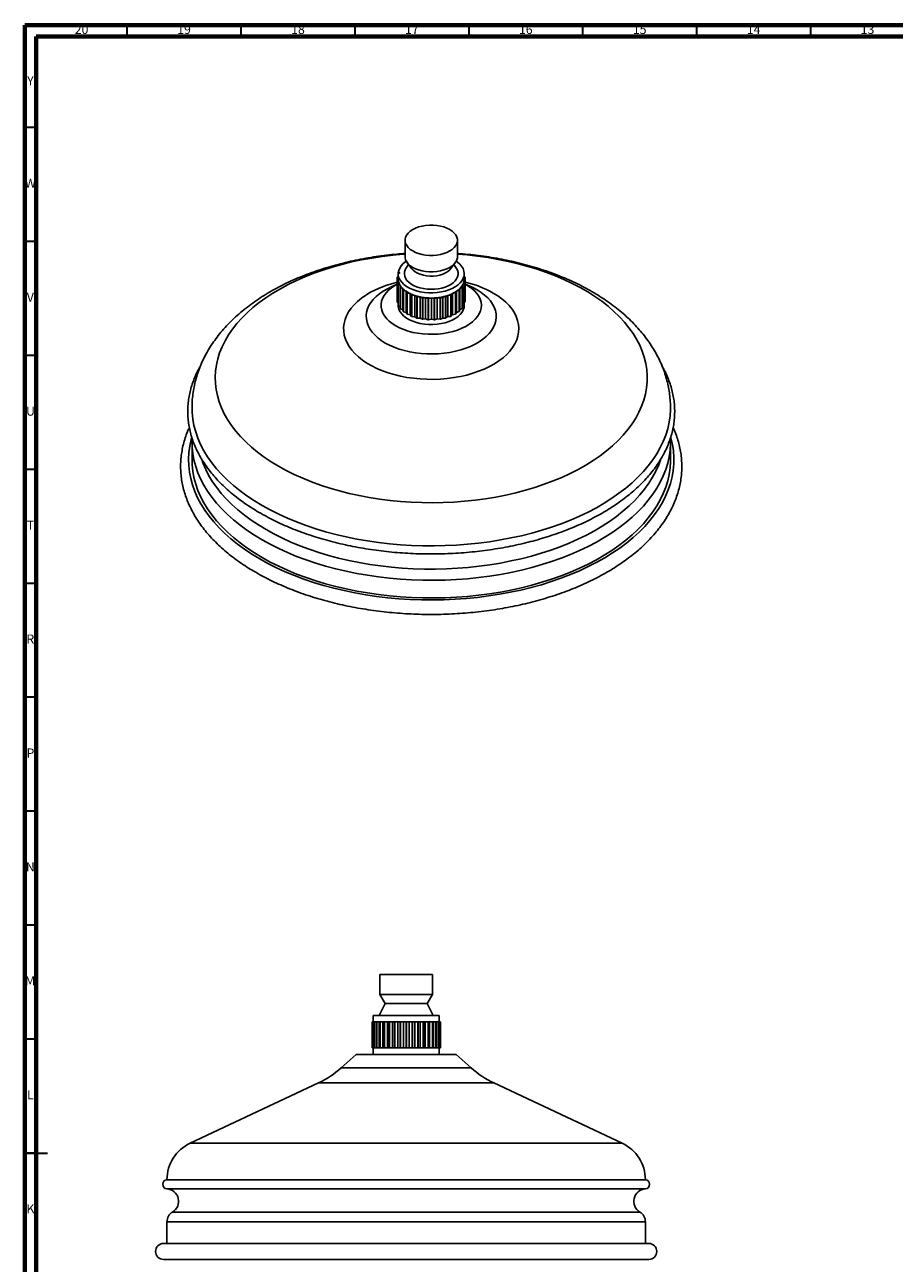
# Model space of a CAD drawing. Units: millimetres. Extents: x 5 to 995, y 5 to 995.
# Drawn here: x 5 to 387, y 452 to 995 of the extents above; entities that cross this region are included whole.
import ezdxf

# ---------------------------------------------------------------- set-up
doc = ezdxf.new("R2010")
doc.units = ezdxf.units.MM
doc.styles.add('SLDTEXTSTYLE0', font='TXT', dxfattribs={"width": 0.75})

msp = doc.modelspace()

# ---------------------------------------------------------------- linework, layer by layer
at = {"color": 5, "linetype": 'Continuous', "lineweight": 70}
for p, q in [((5, 5), (5, 995)), ((5, 995), (995, 995)), ((10, 10), (10, 990)), ((10, 990), (990, 990))]:
    msp.add_line(p, q, dxfattribs=at)
at = {"color": 5, "linetype": 'Continuous', "lineweight": 35}
for p, q in [((50, 990), (50, 995)), ((100, 990), (100, 995)), ((150, 990), (150, 995)), ((200, 990), (200, 995)), ((250, 990), (250, 995)), ((300, 990), (300, 995)), ((350, 990), (350, 995)), ((10, 950), (5, 950)), ((10, 900), (5, 900)), ((10, 850), (5, 850)), ((10, 800), (5, 800)), ((10, 750), (5, 750)), ((10, 700), (5, 700)), ((10, 650), (5, 650)), ((10, 600), (5, 600)), ((10, 550), (5, 550)), ((5, 500), (15, 500)), ((10, 500), (5, 500))]:
    msp.add_line(p, q, dxfattribs=at)
at = {"color": 7, "linetype": 'Continuous', "lineweight": 25}
for p, q in [((171.91, 900.56), (171.91, 893.37)), ((194.91, 893.37), (194.91, 900.56)), ((168.91, 885.86), (168.91, 883.58)), ((168.92, 885.82), (169.76, 886.4)), ((173.44, 889.98), (172.32, 888.18)), ((172.91, 890.67), (174.97, 888.01)), ((191.86, 888.01), (193.91, 890.67)), ((194.51, 888.18), (193.38, 889.98)), ((197.91, 883.58), (197.91, 885.86)), ((168.46, 881.33), (165.47, 879.94)), ((168.46, 874.94), (168.46, 884.25)), ((168.91, 883.53), (168.46, 884.25)), ((168.47, 884.33), (168.91, 884.78)), ((168.47, 882.82), (168.91, 883.53)), ((168.47, 873.51), (168.47, 882.82)), ((168.48, 873.43), (168.48, 882.74)), ((169.15, 882.08), (168.48, 882.74)), ((168.89, 884.75), (168.89, 885.73)), ((168.91, 885.65), (168.89, 885.73)), ((168.92, 881.33), (169.15, 882.08)), ((168.92, 872.03), (168.92, 881.33)), ((168.96, 871.94), (168.96, 881.25)), ((169.81, 880.67), (168.96, 881.25)), ((169.82, 879.92), (169.81, 880.67)), ((169.81, 871.37), (169.81, 880.67)), ((197.9, 881.33), (197.06, 880.75)), ((197.06, 880.75), (197.07, 879.99)), ((198.36, 882.82), (197.71, 882.16)), ((197.71, 882.16), (197.94, 881.42)), ((197.9, 872.03), (197.9, 881.33)), ((197.91, 884.84), (198.34, 884.41)), ((198.36, 884.33), (197.91, 883.62)), ((197.91, 883.62), (198.37, 882.91)), ((197.94, 872.11), (197.94, 881.42)), ((198.36, 882.92), (198.36, 884.33)), ((198.36, 873.51), (198.36, 882.82)), ((198.37, 873.6), (198.37, 882.91)), ((201.35, 879.94), (198.37, 881.33)), ((169.82, 870.61), (169.82, 879.92)), ((169.88, 870.53), (169.88, 879.84)), ((170.89, 879.35), (169.88, 879.84)), ((171.13, 878.61), (170.89, 879.35)), ((170.89, 870.05), (170.89, 879.35)), ((171.13, 869.3), (171.13, 878.61)), ((171.21, 869.23), (171.21, 878.54)), ((172.35, 878.16), (171.21, 878.54)), ((172.81, 877.45), (172.35, 878.16)), ((172.35, 868.86), (172.35, 878.16)), ((172.81, 868.14), (172.81, 877.45)), ((174.15, 877.14), (172.91, 877.39)), ((172.91, 868.08), (172.91, 877.39)), ((174.81, 876.48), (174.15, 877.14)), ((174.15, 867.83), (174.15, 877.14)), ((174.81, 867.17), (174.81, 876.48)), ((176.22, 876.31), (174.93, 876.43)), ((174.93, 867.13), (174.93, 876.43)), ((177.07, 875.73), (176.22, 876.31)), ((176.22, 867), (176.22, 876.31)), ((177.07, 866.42), (177.07, 875.73)), ((178.52, 875.7), (177.21, 875.69)), ((177.21, 866.38), (177.21, 875.69)), ((179.53, 875.21), (178.52, 875.7)), ((178.52, 866.39), (178.52, 875.7)), ((179.53, 865.9), (179.53, 875.21)), ((180.97, 875.33), (179.67, 875.19)), ((179.67, 865.88), (179.67, 875.19)), ((182.11, 874.95), (180.97, 875.33)), ((180.97, 866.02), (180.97, 875.33)), ((183.48, 875.21), (182.25, 874.94)), ((184.72, 874.95), (183.48, 875.21)), ((183.48, 865.9), (183.48, 875.21)), ((186, 875.34), (184.87, 874.96)), ((186, 866.03), (186, 875.34)), ((187.3, 875.21), (186, 875.34)), ((187.3, 865.9), (187.3, 875.21)), ((188.44, 875.72), (187.44, 875.23)), ((187.44, 865.93), (187.44, 875.23)), ((189.75, 875.73), (188.44, 875.72)), ((188.44, 866.42), (188.44, 875.72)), ((189.75, 866.42), (189.75, 875.73)), ((190.72, 876.35), (189.89, 875.76)), ((189.89, 866.46), (189.89, 875.76)), ((192.02, 876.48), (190.72, 876.35)), ((190.72, 867.04), (190.72, 876.35)), ((192.02, 867.17), (192.02, 876.48)), ((192.79, 877.19), (192.14, 876.53)), ((192.14, 867.22), (192.14, 876.53)), ((194.02, 877.45), (192.79, 877.19)), ((192.79, 867.88), (192.79, 877.19)), ((194.02, 868.14), (194.02, 877.45)), ((194.57, 878.23), (194.12, 877.51)), ((194.12, 868.2), (194.12, 877.51)), ((195.7, 878.61), (194.57, 878.23)), ((194.57, 868.92), (194.57, 878.23)), ((195.7, 869.3), (195.7, 878.61)), ((196.01, 879.43), (195.78, 878.68)), ((195.78, 869.37), (195.78, 878.68)), ((197.01, 879.92), (196.01, 879.43)), ((196.01, 870.12), (196.01, 879.43)), ((197.01, 870.61), (197.01, 879.92)), ((197.07, 870.68), (197.07, 879.99)), ((168.46, 874.94), (168.47, 874.92)), ((168.48, 873.43), (168.92, 872.99)), ((168.91, 873), (168.91, 871.98)), ((168.96, 871.94), (169.81, 871.37)), ((169.81, 871.37), (169.82, 870.61)), ((169.88, 870.53), (170.89, 870.05)), ((170.89, 870.05), (171.13, 869.3)), ((182.11, 865.64), (182.11, 874.95)), ((182.25, 865.63), (182.25, 874.94)), ((184.72, 865.64), (184.72, 874.95)), ((184.87, 865.65), (184.87, 874.96)), ((195.78, 869.37), (196.01, 870.12)), ((196.01, 870.12), (197.01, 870.61)), ((197.07, 871.45), (197.9, 872.03)), ((197.91, 871.98), (197.91, 872.05)), ((197.94, 873.09), (198.36, 873.51)), ((171.21, 869.23), (172.35, 868.86)), ((172.35, 868.86), (172.81, 868.14)), ((172.91, 868.08), (174.15, 867.83)), ((174.15, 867.83), (174.81, 867.17)), ((174.93, 867.13), (176.22, 867)), ((176.22, 867), (177.07, 866.42)), ((177.21, 866.38), (178.52, 866.39)), ((178.52, 866.39), (179.53, 865.9)), ((179.67, 865.88), (180.97, 866.02)), ((180.97, 866.02), (182.11, 865.64)), ((182.25, 865.63), (183.48, 865.9)), ((183.48, 865.9), (184.72, 865.64)), ((184.87, 865.65), (186, 866.03)), ((186, 866.03), (187.3, 865.9)), ((187.44, 865.93), (188.44, 866.42)), ((188.44, 866.42), (189.75, 866.42)), ((189.89, 866.46), (190.72, 867.04)), ((190.72, 867.04), (192.02, 867.17)), ((192.14, 867.22), (192.79, 867.88)), ((192.79, 867.88), (194.02, 868.14)), ((194.12, 868.2), (194.57, 868.92)), ((194.57, 868.92), (195.7, 869.3)), ((78.41, 811.96), (78.41, 804.21)), ((78.41, 811.96), (78.41, 811.88)), ((288.41, 804.21), (288.41, 811.96)), ((288.41, 811.64), (288.41, 811.96)), ((160.92, 578.33), (160.92, 569.53)), ((172.42, 578.33), (160.92, 578.33)), ((183.92, 578.33), (172.42, 578.33)), ((183.92, 569.53), (183.92, 578.33)), ((163.17, 565.63), (160.62, 560.33)), ((160.92, 569.53), (163.17, 565.63)), ((172.42, 569.53), (160.92, 569.53)), ((172.42, 565.63), (163.17, 565.63)), ((183.92, 569.53), (172.42, 569.53)), ((181.67, 565.63), (172.42, 565.63)), ((181.67, 565.63), (183.92, 569.53)), ((184.22, 560.33), (181.67, 565.63)), ((157.92, 560.33), (157.92, 557.53)), ((172.42, 560.33), (157.92, 560.33)), ((186.92, 560.33), (172.42, 560.33)), ((186.92, 557.53), (186.92, 560.33)), ((157.42, 546.13), (157.42, 557.53)), ((157.65, 557.53), (157.42, 557.53)), ((157.42, 546.13), (157.42, 557.53)), ((157.42, 557.53), (157.42, 557.53)), ((157.65, 546.13), (157.65, 557.53)), ((157.68, 557.53), (157.65, 557.53)), ((157.68, 546.13), (157.68, 557.53)), ((158.33, 557.53), (157.68, 557.53)), ((158.33, 546.13), (158.33, 557.53)), ((158.38, 557.53), (158.33, 557.53)), ((158.38, 546.13), (158.38, 557.53)), ((159.31, 557.53), (158.38, 557.53)), ((159.31, 546.13), (159.31, 557.53)), ((159.43, 557.53), (159.31, 557.53)), ((159.43, 546.13), (159.43, 557.53)), ((159.51, 557.53), (159.43, 557.53)), ((159.51, 546.13), (159.51, 557.53)), ((160.58, 557.53), (159.51, 557.53)), ((160.58, 546.13), (160.58, 557.53)), ((160.93, 557.53), (160.58, 557.53)), ((160.93, 546.13), (160.93, 557.53)), ((161.03, 557.53), (160.93, 557.53)), ((161.03, 546.13), (161.03, 557.53)), ((162.22, 557.53), (161.03, 557.53)), ((162.22, 546.13), (162.22, 557.53)), ((162.78, 557.53), (162.22, 557.53)), ((162.78, 546.13), (162.78, 557.53)), ((162.89, 557.53), (162.78, 557.53)), ((162.89, 546.13), (162.89, 557.53)), ((164.16, 557.53), (162.89, 557.53)), ((164.16, 546.13), (164.16, 557.53)), ((164.92, 557.53), (164.16, 557.53)), ((164.92, 546.13), (164.92, 557.53)), ((165.05, 557.53), (164.92, 557.53)), ((165.05, 546.13), (165.05, 557.53)), ((166.36, 557.53), (165.05, 557.53)), ((166.36, 546.13), (166.36, 557.53)), ((167.29, 557.53), (166.36, 557.53)), ((167.29, 546.13), (167.29, 557.53)), ((167.43, 557.53), (167.29, 557.53)), ((167.43, 546.13), (167.43, 557.53)), ((168.74, 557.53), (167.43, 557.53)), ((168.74, 546.13), (168.74, 557.53)), ((169.82, 557.53), (168.74, 557.53)), ((169.82, 546.13), (169.82, 557.53)), ((169.96, 557.53), (169.82, 557.53)), ((169.96, 546.13), (169.96, 557.53)), ((171.23, 557.53), (169.96, 557.53)), ((171.23, 546.13), (171.23, 557.53)), ((172.42, 557.53), (171.23, 557.53)), ((172.42, 546.13), (172.42, 557.53)), ((172.57, 557.53), (172.42, 557.53)), ((172.57, 546.13), (172.57, 557.53)), ((173.76, 557.53), (172.57, 557.53)), ((173.76, 546.13), (173.76, 557.53)), ((175.03, 557.53), (173.76, 557.53)), ((175.03, 546.13), (175.03, 557.53)), ((175.17, 557.53), (175.03, 557.53)), ((175.17, 546.13), (175.17, 557.53)), ((176.24, 557.53), (175.17, 557.53)), ((176.24, 546.13), (176.24, 557.53)), ((177.55, 557.53), (176.24, 557.53)), ((177.55, 546.13), (177.55, 557.53)), ((177.69, 557.53), (177.55, 557.53)), ((177.69, 546.13), (177.69, 557.53)), ((178.61, 557.53), (177.69, 557.53)), ((178.61, 546.13), (178.61, 557.53)), ((179.92, 557.53), (178.61, 557.53)), ((179.92, 546.13), (179.92, 557.53)), ((180.05, 557.53), (179.92, 557.53)), ((180.05, 546.13), (180.05, 557.53)), ((180.8, 557.53), (180.05, 557.53)), ((180.8, 546.13), (180.8, 557.53)), ((182.06, 557.53), (180.8, 557.53)), ((182.06, 546.13), (182.06, 557.53)), ((182.18, 557.53), (182.06, 557.53)), ((182.18, 546.13), (182.18, 557.53)), ((182.72, 557.53), (182.18, 557.53)), ((182.72, 546.13), (182.72, 557.53)), ((183.91, 557.53), (182.72, 557.53)), ((183.91, 546.13), (183.91, 557.53)), ((184.01, 557.53), (183.91, 557.53)), ((184.01, 546.13), (184.01, 557.53)), ((184.34, 557.53), (184.01, 557.53)), ((184.34, 546.13), (184.34, 557.53)), ((185.41, 557.53), (184.34, 557.53)), ((185.41, 546.13), (185.41, 557.53)), ((185.49, 557.53), (185.41, 557.53)), ((185.49, 546.13), (185.49, 557.53)), ((185.59, 557.53), (185.49, 557.53)), ((185.59, 546.13), (185.59, 557.53)), ((186.52, 557.53), (185.59, 557.53)), ((186.52, 546.13), (186.52, 557.53)), ((186.57, 557.53), (186.52, 557.53)), ((186.57, 546.13), (186.57, 557.53)), ((187.19, 557.53), (186.57, 557.53)), ((187.19, 546.13), (187.19, 557.53)), ((187.22, 557.53), (187.19, 557.53)), ((187.22, 546.13), (187.22, 557.53)), ((187.42, 557.53), (187.22, 557.53)), ((187.42, 546.13), (187.42, 557.53)), ((157.42, 546.13), (157.65, 546.13)), ((157.42, 546.13), (157.42, 546.13)), ((157.68, 546.13), (157.65, 546.13)), ((157.68, 546.13), (158.33, 546.13)), ((157.92, 546.13), (157.92, 543.33)), ((158.38, 546.13), (158.33, 546.13)), ((158.38, 546.13), (159.31, 546.13)), ((159.31, 546.13), (159.43, 546.13)), ((159.51, 546.13), (159.43, 546.13)), ((159.51, 546.13), (160.58, 546.13)), ((160.58, 546.13), (160.93, 546.13)), ((161.03, 546.13), (160.93, 546.13)), ((161.03, 546.13), (162.22, 546.13)), ((162.22, 546.13), (162.78, 546.13)), ((162.89, 546.13), (162.78, 546.13)), ((162.89, 546.13), (164.16, 546.13)), ((164.16, 546.13), (164.92, 546.13)), ((165.05, 546.13), (164.92, 546.13)), ((165.05, 546.13), (166.36, 546.13)), ((166.36, 546.13), (167.29, 546.13)), ((167.43, 546.13), (167.29, 546.13)), ((167.43, 546.13), (168.74, 546.13)), ((168.74, 546.13), (169.82, 546.13)), ((169.96, 546.13), (169.82, 546.13)), ((169.96, 546.13), (171.23, 546.13)), ((171.23, 546.13), (172.42, 546.13)), ((172.57, 546.13), (172.42, 546.13)), ((172.57, 546.13), (173.76, 546.13)), ((173.76, 546.13), (175.03, 546.13)), ((175.17, 546.13), (175.03, 546.13)), ((175.17, 546.13), (176.24, 546.13)), ((176.24, 546.13), (177.55, 546.13)), ((177.69, 546.13), (177.55, 546.13)), ((177.69, 546.13), (178.61, 546.13)), ((178.61, 546.13), (179.92, 546.13)), ((180.05, 546.13), (179.92, 546.13)), ((180.05, 546.13), (180.8, 546.13)), ((180.8, 546.13), (182.06, 546.13)), ((182.18, 546.13), (182.06, 546.13)), ((182.18, 546.13), (182.72, 546.13)), ((182.72, 546.13), (183.91, 546.13)), ((184.01, 546.13), (183.91, 546.13)), ((184.01, 546.13), (184.34, 546.13)), ((184.34, 546.13), (185.41, 546.13)), ((185.49, 546.13), (185.41, 546.13)), ((185.49, 546.13), (185.59, 546.13)), ((185.59, 546.13), (186.52, 546.13)), ((186.57, 546.13), (186.52, 546.13)), ((186.57, 546.13), (187.19, 546.13)), ((186.92, 543.33), (186.92, 546.13)), ((187.22, 546.13), (187.19, 546.13)), ((187.22, 546.13), (187.42, 546.13)), ((150.42, 543.33), (143.88, 537.38)), ((150.42, 543.33), (194.42, 543.33)), ((200.96, 537.38), (194.42, 543.33)), ((133.96, 530.77), (77.59, 504.33)), ((267.25, 504.33), (210.88, 530.77)), ((67.42, 488.33), (277.42, 488.33)), ((67.42, 469.83), (67.42, 460.33)), ((277.42, 460.33), (277.42, 469.83)), ((65.92, 460.33), (278.92, 460.33)), ((65.92, 453.33), (278.92, 453.33))]:
    msp.add_line(p, q, dxfattribs=at)
at = {"color": 8, "linetype": 'Continuous', "lineweight": 25}
for p, q in [((143.88, 537.38), (172.42, 537.38)), ((172.42, 537.38), (200.96, 537.38)), ((172.42, 530.77), (133.96, 530.77)), ((210.88, 530.77), (172.42, 530.77)), ((77.59, 504.33), (267.25, 504.33)), ((67.42, 484.34), (277.42, 484.34)), ((69.86, 474.12), (274.98, 474.12)), ((67.42, 469.83), (277.42, 469.83))]:
    msp.add_line(p, q, dxfattribs=at)
at = {"color": 7, "linetype": 'Continuous', "lineweight": 25, "flags": 128}
for points in [[(191.54, 905.25), (192.62, 904.54), (193.51, 903.74), (194.19, 902.88), (194.65, 901.97), (194.88, 901.03), (194.88, 900.09), (194.65, 899.15), (194.19, 898.24), (193.51, 897.38), (192.62, 896.58), (191.54, 895.87), (190.3, 895.25), (188.92, 894.73), (187.43, 894.34), (185.86, 894.07), (184.23, 893.94), (182.59, 893.94), (180.97, 894.07), (179.39, 894.34), (177.9, 894.73), (176.52, 895.25), (175.28, 895.87), (174.21, 896.58), (173.32, 897.38), (172.64, 898.24), (172.18, 899.15), (171.94, 900.09), (171.94, 901.03), (172.18, 901.97), (172.64, 902.88), (173.32, 903.74), (174.21, 904.54), (175.28, 905.25), (176.52, 905.87), (177.9, 906.39), (179.39, 906.78), (180.97, 907.05), (182.59, 907.18), (184.23, 907.18), (185.86, 907.05), (187.43, 906.78), (188.92, 906.39), (190.3, 905.87), (191.54, 905.25)], [(194.36, 891.35), (194.89, 890.98), (195.93, 890.09), (196.76, 889.13), (197.38, 888.11), (197.76, 887.07), (197.91, 886), (197.82, 884.92), (197.5, 883.87), (196.94, 882.85), (196.16, 881.87), (195.17, 880.96), (193.99, 880.14), (192.63, 879.4), (191.13, 878.77), (189.49, 878.26), (187.76, 877.88), (185.96, 877.62), (184.11, 877.5), (182.25, 877.52), (180.41, 877.67), (178.62, 877.96), (176.91, 878.38), (175.31, 878.92), (173.84, 879.58), (172.52, 880.33), (171.39, 881.18), (170.45, 882.11), (169.73, 883.1), (169.23, 884.13), (168.96, 885.19), (168.93, 886.26), (169.14, 887.33), (169.58, 888.37), (170.25, 889.37), (171.14, 890.32), (172.22, 891.19), (172.46, 891.35)], [(194.91, 893.37), (194.88, 892.9), (194.65, 891.96), (194.19, 891.05), (193.51, 890.19), (192.62, 889.4), (191.54, 888.68), (190.3, 888.06), (188.92, 887.55), (187.43, 887.15), (185.86, 886.89), (184.23, 886.75), (182.59, 886.75), (180.97, 886.89), (179.39, 887.15), (177.9, 887.55), (176.52, 888.06), (175.28, 888.68), (174.21, 889.4), (173.32, 890.19), (172.64, 891.05), (172.18, 891.96), (171.94, 892.9), (171.91, 893.37)], [(194.51, 888.18), (194.91, 887.39), (195.17, 886.46), (195.2, 885.51), (195, 884.56), (194.57, 883.64), (193.93, 882.77), (193.08, 881.95), (192.04, 881.22), (190.84, 880.57), (189.49, 880.02), (188.02, 879.59), (186.47, 879.28), (184.85, 879.1), (183.21, 879.05), (181.57, 879.13), (179.96, 879.35), (178.43, 879.69), (176.99, 880.15), (175.67, 880.72), (174.51, 881.39), (173.52, 882.15), (172.72, 882.98), (172.13, 883.87), (171.76, 884.8), (171.61, 885.74), (171.7, 886.69), (172.02, 887.63), (172.32, 888.18)], [(191.86, 888.01), (191.52, 887.61), (190.69, 886.9), (189.69, 886.26), (188.51, 885.73), (187.21, 885.32), (185.81, 885.03), (184.34, 884.88), (182.85, 884.86), (181.38, 884.98), (179.96, 885.24), (178.63, 885.62), (177.42, 886.12), (176.37, 886.73), (175.5, 887.43), (174.97, 888.01)], [(168.46, 881.3), (167.46, 880.73), (165.99, 879.73), (164.7, 878.66), (163.61, 877.51), (162.73, 876.31), (162.07, 875.06), (161.63, 873.77), (161.43, 872.47), (161.46, 871.16), (161.72, 869.86), (162.21, 868.59), (162.93, 867.35), (163.86, 866.16), (165, 865.03), (166.34, 863.97), (167.86, 863)], [(167.86, 863), (169.54, 862.12), (171.37, 861.35), (173.32, 860.69), (175.39, 860.16), (177.54, 859.74), (179.75, 859.46), (182, 859.31), (184.26, 859.29), (186.52, 859.41), (188.74, 859.66), (190.91, 860.04), (193, 860.55), (194.98, 861.18), (196.84, 861.92), (198.56, 862.77), (200.12, 863.72), (201.51, 864.76), (202.7, 865.87), (203.68, 867.05), (204.46, 868.27), (205, 869.54), (205.32, 870.84), (205.41, 872.14), (205.27, 873.45), (204.89, 874.74), (204.28, 876), (203.46, 877.22), (202.42, 878.38), (201.18, 879.47), (199.75, 880.49), (198.36, 881.3)], [(197.91, 871.98), (197.82, 871.04), (197.5, 869.99), (196.94, 868.96), (196.16, 867.99), (195.17, 867.08), (193.99, 866.25), (192.63, 865.52), (191.13, 864.89), (189.49, 864.38), (187.76, 864), (185.96, 863.74), (184.11, 863.62), (182.25, 863.64), (180.41, 863.79), (178.62, 864.08), (176.91, 864.5), (175.31, 865.04), (173.84, 865.69), (172.52, 866.45), (171.39, 867.3), (170.45, 868.23), (169.73, 869.22), (169.23, 870.25), (168.96, 871.31), (168.91, 871.98)], [(78.41, 827.06), (78.48, 824.94), (78.77, 822.1), (79.28, 819.28), (80.03, 816.47), (81.01, 813.68), (82.21, 810.93), (83.63, 808.2), (85.27, 805.53), (87.13, 802.89), (89.2, 800.31), (91.47, 797.79), (93.95, 795.34), (96.63, 792.95), (99.49, 790.64), (102.54, 788.41), (105.77, 786.27), (109.17, 784.21)], [(109.17, 784.21), (112.73, 782.25), (116.45, 780.38), (120.31, 778.62), (124.31, 776.97), (128.45, 775.43), (132.7, 773.99), (137.06, 772.68), (141.53, 771.49), (146.09, 770.41), (150.73, 769.47), (155.45, 768.65), (160.22, 767.95), (165.05, 767.39), (169.91, 766.96), (174.81, 766.66), (179.72, 766.49), (184.64, 766.46), (189.56, 766.56), (194.47, 766.79), (199.35, 767.16), (204.2, 767.66), (209, 768.28), (213.75, 769.04), (218.42, 769.92), (223.03, 770.93), (227.54, 772.07), (231.96, 773.32), (236.27, 774.7), (240.46, 776.18), (244.53, 777.78), (248.47, 779.49), (252.26, 781.3), (255.9, 783.22), (259.38, 785.23), (262.69, 787.33), (265.83, 789.52), (268.79, 791.79), (271.56, 794.14), (274.14, 796.56), (276.52, 799.05), (278.69, 801.6), (280.65, 804.2), (282.4, 806.86), (283.94, 809.56), (285.25, 812.3), (286.34, 815.07), (287.2, 817.87), (287.83, 820.69), (288.23, 823.52), (288.41, 826.36), (288.41, 827.05)], [(78.41, 804.21), (78.48, 802.08), (78.77, 799.24), (79.28, 796.41), (80.03, 793.6), (81.01, 790.82), (82.21, 788.06), (83.63, 785.34), (85.27, 782.66), (87.13, 780.03), (89.2, 777.45), (91.47, 774.93), (93.95, 772.48), (96.63, 770.09), (99.49, 767.78), (102.54, 765.55), (105.77, 763.4), (109.17, 761.35)], [(109.17, 761.35), (112.73, 759.38), (116.45, 757.52), (120.31, 755.76), (124.31, 754.11), (128.45, 752.56), (132.7, 751.13), (137.06, 749.82), (141.53, 748.62), (146.09, 747.55), (150.73, 746.6), (155.45, 745.78), (160.22, 745.09), (165.05, 744.53), (169.91, 744.1), (174.81, 743.8), (179.72, 743.63), (184.64, 743.6), (189.56, 743.7), (194.47, 743.93), (199.35, 744.3), (204.2, 744.79), (209, 745.42), (213.75, 746.18), (218.42, 747.06), (223.03, 748.07), (227.54, 749.21), (231.96, 750.46), (236.27, 751.83), (240.46, 753.32), (244.53, 754.92), (248.47, 756.63), (252.26, 758.44), (255.9, 760.35), (259.38, 762.36), (262.69, 764.46), (265.83, 766.65), (268.79, 768.92), (271.56, 771.27), (274.14, 773.7), (276.52, 776.18), (278.69, 778.73), (280.65, 781.34), (282.4, 784), (283.94, 786.7), (285.25, 789.44), (286.34, 792.21), (287.2, 795.01), (287.83, 797.82), (288.23, 800.66), (288.41, 803.5), (288.41, 804.21)]]:
    msp.add_lwpolyline(points, dxfattribs=at)
at = {"color": 8, "linetype": 'Continuous', "lineweight": 25, "flags": 128}
for points in [[(171.91, 894.48), (171.13, 894.42), (166.5, 894), (161.9, 893.45), (157.36, 892.77), (152.88, 891.97), (148.48, 891.03), (144.16, 889.97), (139.94, 888.79), (135.83, 887.49), (131.83, 886.07), (127.96, 884.54), (124.22, 882.91), (120.63, 881.16), (117.19, 879.32), (113.92, 877.38), (110.81, 875.35), (107.88, 873.24), (105.14, 871.04), (102.59, 868.77), (100.23, 866.43), (98.08, 864.02), (96.14, 861.55), (94.41, 859.04), (92.9, 856.47), (91.61, 853.87), (90.55, 851.23), (89.71, 848.57), (89.1, 845.88), (88.73, 843.18), (88.58, 840.47), (88.67, 837.77), (88.99, 835.06), (89.54, 832.38), (90.32, 829.7), (91.33, 827.06), (92.56, 824.45), (94.01, 821.87), (95.69, 819.34), (97.58, 816.86), (99.68, 814.44), (101.98, 812.08), (104.48, 809.79), (107.18, 807.57), (110.06, 805.44), (113.12, 803.39), (116.36, 801.42)], [(116.36, 801.42), (119.76, 799.56), (123.31, 797.79), (127.01, 796.13), (130.85, 794.57), (134.82, 793.12), (138.9, 791.79), (143.1, 790.58), (147.39, 789.49), (151.78, 788.53), (156.24, 787.69), (160.76, 786.97), (165.34, 786.39), (169.97, 785.94), (174.63, 785.63), (179.31, 785.44), (184, 785.39), (188.69, 785.48), (193.36, 785.69), (198.02, 786.04), (202.63, 786.53), (207.2, 787.14), (211.71, 787.88), (216.15, 788.76), (220.51, 789.75), (224.79, 790.88), (228.95, 792.12), (233.01, 793.48), (236.95, 794.95), (240.75, 796.53), (244.42, 798.22), (247.94, 800.02), (251.29, 801.91), (254.49, 803.89), (257.5, 805.96), (260.34, 808.12), (262.99, 810.36), (265.44, 812.67), (267.69, 815.04), (269.74, 817.48), (271.58, 819.97), (273.2, 822.51), (274.6, 825.1), (275.77, 827.72), (276.72, 830.37), (277.45, 833.05), (277.94, 835.74), (278.2, 838.44), (278.23, 841.15), (278.03, 843.86), (277.59, 846.55), (276.93, 849.23), (276.03, 851.89), (274.91, 854.52), (273.57, 857.12), (272, 859.67), (270.22, 862.18), (268.23, 864.63), (266.02, 867.02), (263.62, 869.34), (261.02, 871.6), (258.23, 873.77), (255.26, 875.87), (252.11, 877.88), (248.79, 879.79), (245.31, 881.61), (241.68, 883.33), (237.91, 884.94), (234.01, 886.44), (229.98, 887.83), (225.84, 889.1), (221.59, 890.25), (217.25, 891.28), (212.83, 892.18), (208.33, 892.96), (203.78, 893.6), (199.17, 894.12), (194.91, 894.48)], [(210.61, 877.42), (212.63, 876.16), (214.48, 874.81), (216.15, 873.38), (217.61, 871.88), (218.87, 870.32), (219.92, 868.71), (220.75, 867.05), (221.35, 865.37), (221.73, 863.66), (221.87, 861.94), (221.78, 860.22), (221.47, 858.51), (220.92, 856.81), (220.15, 855.15), (219.16, 853.53), (217.95, 851.95), (216.53, 850.44), (214.92, 848.99), (213.11, 847.62), (211.13, 846.33), (208.98, 845.14), (206.68, 844.04), (204.23, 843.06), (201.67, 842.18), (198.99, 841.42), (196.22, 840.79), (193.37, 840.28), (190.46, 839.9), (187.51, 839.65), (184.53, 839.53), (181.55, 839.55), (178.58, 839.7), (175.64, 839.98), (172.74, 840.39), (169.91, 840.94), (167.16, 841.6), (164.51, 842.39), (161.97, 843.29), (159.56, 844.31), (157.29, 845.43), (155.18, 846.65), (153.24, 847.95), (151.49, 849.34), (149.92, 850.81), (148.56, 852.34), (147.4, 853.93), (146.46, 855.56), (145.75, 857.23), (145.26, 858.93), (145, 860.65), (144.97, 862.37), (145.17, 864.09), (145.6, 865.79), (146.26, 867.47), (147.15, 869.12), (148.25, 870.72), (149.56, 872.26), (151.08, 873.74), (152.79, 875.15), (154.68, 876.48), (156.75, 877.73), (158.98, 878.87), (161.35, 879.91), (163.86, 880.84), (166.49, 881.66), (168.46, 882.18)], [(165.42, 879.91), (164.16, 879.29), (162.35, 878.24), (160.71, 877.11), (159.25, 875.89), (157.99, 874.61), (156.93, 873.26), (156.08, 871.87), (155.46, 870.43), (155.05, 868.97), (154.88, 867.5), (154.94, 866.02), (155.23, 864.55), (155.74, 863.1), (156.48, 861.69), (157.43, 860.31), (158.59, 859), (159.95, 857.75), (161.51, 856.57), (163.23, 855.48), (165.12, 854.48), (167.16, 853.59), (169.33, 852.8), (171.61, 852.13), (173.99, 851.58), (176.44, 851.15), (178.95, 850.86), (181.49, 850.69), (184.05, 850.66), (186.61, 850.76), (189.14, 850.99), (191.62, 851.35), (194.04, 851.84), (196.37, 852.45), (198.6, 853.18), (200.7, 854.02), (202.67, 854.97), (204.48, 856.01), (206.12, 857.15), (207.58, 858.36), (208.84, 859.65), (209.9, 860.99), (210.75, 862.39), (211.37, 863.82), (211.77, 865.28), (211.94, 866.76), (211.89, 868.24), (211.6, 869.7), (211.09, 871.15), (210.35, 872.57), (209.4, 873.94), (208.23, 875.26), (206.87, 876.51), (205.32, 877.69), (203.59, 878.78), (203.59, 878.78)], [(203.59, 878.78), (201.7, 879.77), (201.44, 879.9)], [(78.26, 813.96), (78.04, 813.12), (77.43, 810.28), (77.06, 807.43), (76.91, 804.57), (77, 801.7), (77.32, 798.85), (77.87, 796.01), (78.64, 793.18), (79.64, 790.38), (80.87, 787.61), (82.32, 784.87), (83.99, 782.17), (85.87, 779.53), (87.96, 776.94), (90.27, 774.4), (92.77, 771.93), (95.47, 769.53), (98.36, 767.21), (101.43, 764.96), (104.68, 762.8), (108.11, 760.73)], [(78.41, 811.88), (78.48, 809.83), (78.77, 807), (79.28, 804.17), (80.03, 801.36), (81.01, 798.58), (82.21, 795.82), (83.63, 793.1), (85.27, 790.42), (87.13, 787.79), (89.2, 785.21), (91.47, 782.69), (93.95, 780.23), (96.63, 777.85), (99.49, 775.54), (102.54, 773.31), (105.77, 771.16), (109.17, 769.1)], [(108.11, 760.73), (111.69, 758.76), (115.43, 756.88), (119.32, 755.11), (123.35, 753.44), (127.5, 751.88), (131.78, 750.44), (136.17, 749.11), (140.66, 747.9), (145.25, 746.81), (149.91, 745.85), (154.65, 745.01), (159.46, 744.3), (164.31, 743.72), (169.21, 743.28), (174.13, 742.96), (179.08, 742.78), (184.03, 742.73), (188.99, 742.81), (193.93, 743.03), (198.85, 743.38), (203.73, 743.86), (208.58, 744.47), (213.36, 745.21), (218.09, 746.08), (222.73, 747.07), (227.3, 748.19), (231.76, 749.43), (236.13, 750.79), (240.37, 752.26), (244.5, 753.85), (248.49, 755.54), (252.34, 757.34), (256.05, 759.24), (259.59, 761.24), (262.97, 763.34), (266.18, 765.52), (269.21, 767.78), (272.05, 770.13), (274.7, 772.54), (277.15, 775.03), (279.4, 777.58), (281.45, 780.19), (283.28, 782.84), (284.89, 785.55), (286.28, 788.3), (287.46, 791.08), (288.4, 793.88), (289.12, 796.72), (289.61, 799.56), (289.87, 802.42), (289.9, 805.28), (289.7, 808.14), (289.26, 810.99), (288.6, 813.83), (288.54, 814.05)], [(109.17, 769.1), (112.73, 767.14), (116.45, 765.28), (120.31, 763.52), (124.31, 761.86), (128.45, 760.32), (132.7, 758.89), (137.06, 757.57), (141.53, 756.38), (146.09, 755.31), (150.73, 754.36), (155.45, 753.54), (160.22, 752.85), (165.05, 752.28), (169.91, 751.85), (174.81, 751.55), (179.72, 751.39), (184.64, 751.35), (189.56, 751.45), (194.47, 751.69), (199.35, 752.05), (204.2, 752.55), (209, 753.18), (213.75, 753.93), (218.42, 754.82), (223.03, 755.83), (227.54, 756.96), (231.96, 758.22), (236.27, 759.59), (240.46, 761.08), (244.53, 762.68), (248.47, 764.38), (252.26, 766.2), (255.9, 768.11), (259.38, 770.12), (262.69, 772.22), (265.83, 774.41), (268.79, 776.68), (271.56, 779.03), (274.14, 781.45), (276.52, 783.94), (278.69, 786.49), (280.65, 789.1), (282.4, 791.75), (283.94, 794.45), (285.25, 797.19), (286.34, 799.97), (287.2, 802.76), (287.83, 805.58), (288.23, 808.41), (288.41, 811.25), (288.41, 811.64)], [(82.66, 804.42), (83.29, 802.64), (84.45, 799.92), (85.84, 797.24), (87.44, 794.6), (89.25, 792.01), (91.28, 789.47), (93.51, 786.99), (95.94, 784.57), (98.56, 782.22), (101.38, 779.94), (104.38, 777.74), (107.55, 775.63), (110.89, 773.61)], [(110.89, 773.61), (114.4, 771.68), (118.06, 769.85), (121.86, 768.11), (125.81, 766.49), (129.88, 764.97), (134.07, 763.57), (138.37, 762.28), (142.77, 761.11), (147.26, 760.07), (151.84, 759.14), (156.48, 758.35), (161.18, 757.67), (165.94, 757.13), (170.73, 756.72), (175.55, 756.44), (180.39, 756.29), (185.23, 756.28), (190.07, 756.39), (194.9, 756.64), (199.7, 757.02), (204.46, 757.53), (209.18, 758.17), (213.84, 758.93), (218.43, 759.82), (222.94, 760.84), (227.36, 761.98), (231.69, 763.24), (235.91, 764.61), (240.01, 766.1), (243.99, 767.7), (247.83, 769.4), (251.53, 771.21), (255.07, 773.12), (258.46, 775.12), (261.67, 777.21), (264.72, 779.38), (267.58, 781.64), (270.25, 783.97), (272.73, 786.38), (275.01, 788.84), (277.09, 791.37), (278.96, 793.95), (280.61, 796.58), (282.05, 799.25), (283.26, 801.96), (284.26, 804.7), (284.26, 804.7)]]:
    msp.add_lwpolyline(points, dxfattribs=at)
at = {"color": 7, "linetype": 'Continuous', "lineweight": 25}
for centre, radius, start, end in [((173.51, 883.57), 5.1, 171.3819, 172.3424), ((173.54, 883.59), 5.13, 188.6181, 189.5754), ((174.36, 883.29), 6, 155.1006, 155.9628), ((173.89, 883.59), 4.98, 180.5948, 197.5987), ((174.44, 883.89), 6.08, 204.8994, 205.7541), ((174.76, 883.87), 5.89, 197.7294, 212.9241), ((176.28, 884.87), 7.71, 212.9421, 225.6327), ((190.64, 884.79), 7.59, 315.0141, 327.8456), ((192.14, 883.84), 5.81, 327.8687, 343.1947), ((192.96, 883.58), 4.95, 343.3319, 0.3925), ((192.46, 883.86), 6, 335.1006, 335.9628), ((193.29, 883.56), 5.13, 8.6181, 9.5754), ((193.31, 883.59), 5.1, 351.3819, 352.3424), ((176.02, 884.92), 7.97, 218.9307, 219.644), ((178.17, 886.79), 10.4, 225.5922, 235.9854), ((177.97, 886.91), 10.76, 230.4969, 231.0807), ((180.06, 889.56), 13.76, 235.9339, 244.5569), ((179.93, 889.79), 14.25, 240.0033, 240.4876), ((181.64, 892.85), 17.4, 244.5122, 251.8833), ((181.57, 893.2), 18.03, 247.9908, 248.4048), ((182.71, 896.1), 20.83, 251.8478, 258.387), ((182.68, 896.56), 21.57, 254.9338, 255.301), ((183.26, 898.69), 23.48, 258.3584, 264.3948), ((183.25, 899.25), 24.32, 261.2071, 261.5461), ((183.41, 900.12), 24.91, 264.3703, 270.173), ((183.42, 900.07), 24.87, 270.1497, 275.9591), ((183.59, 898.57), 23.36, 275.9344, 281.9916), ((183.6, 899.13), 24.2, 278.7929, 279.1331), ((184.16, 895.92), 20.65, 281.9627, 288.5392), ((184.19, 896.38), 21.39, 285.0662, 285.4356), ((185.27, 892.66), 17.2, 288.5031, 295.9325), ((185.34, 893), 17.82, 292.0092, 292.4264), ((186.87, 889.39), 13.56, 295.8873, 304.5952), ((187, 889.61), 14.04, 299.9967, 300.4858), ((188.77, 886.65), 10.23, 304.5437, 315.0529), ((188.97, 886.78), 10.59, 309.5031, 310.0935), ((190.91, 884.84), 7.84, 321.0693, 321.7905), ((173.54, 874.28), 5.13, 188.6181, 189.5754), ((174.44, 874.58), 6.08, 204.8994, 205.7541), ((176.02, 875.62), 7.97, 218.9307, 219.644), ((183.41, 900.72), 25.81, 267.1087, 267.4346), ((183.42, 900.68), 25.76, 272.8913, 273.2176), ((190.91, 875.53), 7.84, 321.0693, 321.7905), ((192.46, 874.55), 6, 335.1006, 335.9628), ((193.31, 874.28), 5.1, 351.3819, 352.3424), ((177.97, 877.61), 10.76, 230.4969, 231.0807), ((179.93, 880.48), 14.25, 240.0033, 240.4876), ((181.57, 883.89), 18.03, 247.9908, 248.4048), ((182.68, 887.25), 21.57, 254.9338, 255.301), ((183.25, 889.94), 24.32, 261.2071, 261.5461), ((183.41, 891.42), 25.81, 267.1087, 267.4346), ((183.42, 891.37), 25.76, 272.8913, 273.2176), ((183.6, 889.82), 24.2, 278.7929, 279.1331), ((184.19, 887.07), 21.39, 285.0662, 285.4356), ((185.34, 883.69), 17.82, 292.0092, 292.4264), ((187, 880.3), 14.04, 299.9967, 300.4858), ((188.97, 877.47), 10.59, 309.5031, 310.0935), ((116.98, 566.98), 40, 295.1272, 312.2737), ((227.87, 566.98), 40, 227.7263, 244.8728), ((85.09, 488.33), 17.67, 115.1272, 180), ((259.75, 488.33), 17.67, 0, 64.8728), ((67.56, 486.33), 2, 93.8779, 266.1221), ((67.05, 478.85), 5.5, 300.7715, 86.1221), ((277.79, 478.85), 5.5, 93.8779, 239.2285), ((277.29, 486.33), 2, 273.8779, 86.1221), ((72.42, 469.83), 5, 120.7715, 180), ((272.42, 469.83), 5, 0, 59.2285), ((65.92, 456.83), 3.5, 90, 270), ((278.92, 456.83), 3.5, 270, 90)]:
    msp.add_arc(centre, radius, start, end, dxfattribs=at)
at = {"color": 8, "linetype": 'Continuous', "lineweight": 25}
msp.add_arc((187.83, 836.94), 46.45, 60.6414, 76.9078, dxfattribs=at)
at = {"color": 7, "linetype": 'Continuous', "lineweight": 25}
for points, knots in [([(171.91, 894.75), (170.72, 894.67), (167.98, 894.47), (163.74, 894.02), (159.18, 893.42), (154.66, 892.68), (150.2, 891.82), (145.79, 890.84), (141.45, 889.72), (137.18, 888.49), (133, 887.13), (128.9, 885.64), (124.91, 884.04), (121.02, 882.31), (117.24, 880.46), (113.59, 878.49), (110.07, 876.4), (106.69, 874.2), (103.46, 871.88), (100.39, 869.46), (97.5, 866.94), (94.79, 864.31), (92.27, 861.6), (89.94, 858.81), (87.83, 855.95), (85.92, 853.03), (84.23, 850.05), (82.75, 847.03), (81.49, 843.97), (80.44, 840.89), (79.61, 837.78), (78.99, 834.67), (78.6, 831.55), (78.41, 829.01), (78.43, 827.51), (78.44, 827.06)], [0, 0, 0, 0, 0.024386, 0.055909, 0.087459, 0.119044, 0.15067, 0.182345, 0.214073, 0.245861, 0.277713, 0.309632, 0.341619, 0.373672, 0.405786, 0.437952, 0.470154, 0.502365, 0.534549, 0.566665, 0.598666, 0.630497, 0.662105, 0.693435, 0.724441, 0.755086, 0.785349, 0.815224, 0.84472, 0.873861, 0.902684, 0.931232, 0.95956, 0.987724, 1, 1, 1, 1]), ([(288.39, 827.05), (288.4, 827.44), (288.42, 828.87), (288.25, 831.33), (287.87, 834.42), (287.28, 837.49), (286.49, 840.52), (285.5, 843.53), (284.31, 846.5), (282.92, 849.44), (281.32, 852.32), (279.54, 855.16), (277.55, 857.95), (275.36, 860.67), (272.98, 863.33), (270.42, 865.91), (267.66, 868.42), (264.73, 870.84), (261.62, 873.16), (258.35, 875.39), (254.93, 877.51), (251.37, 879.52), (247.67, 881.42), (243.85, 883.2), (239.91, 884.86), (235.87, 886.41), (231.74, 887.83), (227.51, 889.12), (223.21, 890.3), (218.83, 891.35), (214.39, 892.27), (209.9, 893.07), (205.36, 893.74), (200.78, 894.27), (197.29, 894.61), (195.33, 894.73), (194.91, 894.75)], [0, 0, 0, 0, 0.010622, 0.038642, 0.066653, 0.094717, 0.122892, 0.151239, 0.179809, 0.208651, 0.237804, 0.267297, 0.297148, 0.32736, 0.357923, 0.388813, 0.419996, 0.451427, 0.483057, 0.514839, 0.546725, 0.578674, 0.610651, 0.642621, 0.674564, 0.706469, 0.738327, 0.770133, 0.801887, 0.833591, 0.865246, 0.896858, 0.928432, 0.959973, 0.991488, 1, 1, 1, 1]), ([(82.13, 845.44), (82.01, 845.24), (81.37, 844.18), (80.4, 842.2), (79.23, 839.51), (78.27, 836.8), (77.52, 834.06), (76.98, 831.31), (76.64, 828.55), (76.52, 825.78), (76.59, 823.02), (76.88, 820.26), (77.37, 817.51), (78.06, 814.78), (78.96, 812.07), (80.06, 809.39), (81.36, 806.74), (82.86, 804.12), (84.56, 801.54), (86.45, 799.01), (88.53, 796.53), (90.8, 794.11), (93.24, 791.75), (95.86, 789.45), (98.66, 787.23), (101.61, 785.08), (104.67, 783.05), (106.93, 781.68), (108.12, 780.98), (108.26, 780.9)], [0, 0, 0, 0, 0.0088531, 0.0485012, 0.0880641, 0.1275373, 0.1669215, 0.2062234, 0.2454562, 0.2846384, 0.3237933, 0.3629431, 0.4021083, 0.441313, 0.4805775, 0.5199168, 0.55934, 0.5988499, 0.6384441, 0.6781162, 0.7178567, 0.7576549, 0.7974997, 0.8373802, 0.8772869, 0.9172114, 0.9571467, 0.994998, 1, 1, 1, 1]), ([(108.26, 780.9), (108.86, 780.57), (110.57, 779.59), (113.52, 778.04), (117.15, 776.29), (120.91, 774.63), (124.79, 773.08), (128.78, 771.63), (132.88, 770.28), (137.07, 769.04), (141.35, 767.9), (145.71, 766.88), (150.15, 765.97), (154.65, 765.18), (159.2, 764.5), (163.8, 763.94), (168.43, 763.5), (173.1, 763.17), (177.78, 762.97), (182.48, 762.89), (187.18, 762.92), (191.87, 763.08), (196.54, 763.36), (201.19, 763.75), (205.81, 764.26), (210.38, 764.9), (214.9, 765.64), (219.36, 766.51), (223.75, 767.48), (228.06, 768.57), (232.29, 769.77), (236.43, 771.08), (240.46, 772.49), (244.39, 774), (248.19, 775.62), (251.88, 777.33), (255.43, 779.14), (258.84, 781.04), (262.11, 783.02), (265.23, 785.09), (268.19, 787.24), (270.98, 789.47), (273.61, 791.77), (276.06, 794.13), (278.33, 796.56), (280.41, 799.05), (282.3, 801.6), (284, 804.18), (285.51, 806.82), (286.81, 809.48), (287.91, 812.18), (288.8, 814.91), (289.49, 817.65), (289.97, 820.4), (290.24, 823.17), (290.31, 825.93), (290.17, 828.69), (289.82, 831.45), (289.27, 834.19), (288.51, 836.92), (287.56, 839.62), (286.38, 842.29), (285.43, 844.23), (284.8, 845.26), (284.7, 845.42)], [0, 0, 0, 0, 0.008723, 0.025268, 0.041811, 0.058352, 0.074889, 0.091423, 0.107954, 0.124482, 0.141006, 0.157528, 0.174047, 0.190563, 0.207077, 0.223589, 0.2401, 0.25661, 0.273119, 0.289627, 0.306135, 0.322644, 0.339153, 0.355662, 0.372173, 0.388686, 0.4052, 0.421716, 0.438235, 0.454757, 0.471282, 0.487811, 0.504343, 0.520879, 0.537419, 0.553963, 0.570511, 0.587062, 0.603616, 0.620172, 0.636729, 0.653284, 0.669836, 0.68638, 0.702914, 0.719434, 0.735934, 0.75241, 0.768857, 0.785272, 0.80165, 0.817991, 0.834295, 0.850567, 0.866812, 0.88304, 0.899258, 0.915477, 0.931706, 0.947953, 0.964228, 0.980535, 0.996877, 1, 1, 1, 1]), ([(77.24, 818.41), (77.07, 818.05), (76.47, 816.77), (75.64, 814.55), (74.77, 811.74), (74.12, 808.92), (73.67, 806.08), (73.42, 803.24), (73.39, 800.4), (73.56, 797.56), (73.94, 794.73), (74.52, 791.92), (75.31, 789.13), (76.3, 786.35), (77.5, 783.61), (78.89, 780.9), (80.49, 778.22), (82.28, 775.59), (84.26, 773.01), (86.43, 770.48), (88.79, 768.01), (91.33, 765.61), (94.04, 763.27), (96.93, 761.01), (99.98, 758.83), (103.11, 756.76), (105.3, 755.47), (106.36, 754.85)], [0, 0, 0, 0, 0.0162088, 0.0572722, 0.0981858, 0.1389579, 0.179606, 0.2201566, 0.2606435, 0.3011051, 0.3415706, 0.3820772, 0.4226609, 0.4633514, 0.5041701, 0.5451296, 0.5862333, 0.6274769, 0.6688497, 0.7103364, 0.7519195, 0.7935808, 0.8353025, 0.8770684, 0.9188646, 0.9606792, 1, 1, 1, 1]), ([(106.36, 754.85), (106.96, 754.5), (108.72, 753.5), (111.72, 751.92), (115.42, 750.13), (119.25, 748.45), (123.19, 746.86), (127.25, 745.38), (131.41, 744), (135.66, 742.73), (140.01, 741.57), (144.43, 740.53), (148.93, 739.59), (153.49, 738.78), (158.1, 738.08), (162.77, 737.49), (167.47, 737.03), (172.2, 736.68), (176.95, 736.46), (181.71, 736.36), (186.47, 736.37), (191.23, 736.51), (195.98, 736.77), (200.7, 737.15), (205.39, 737.65), (210.04, 738.26), (214.64, 739), (219.18, 739.85), (223.66, 740.81), (228.06, 741.89), (232.38, 743.08), (236.61, 744.38), (240.74, 745.79), (244.77, 747.3), (248.68, 748.92), (252.47, 750.63), (256.13, 752.44), (259.66, 754.35), (263.04, 756.35), (266.28, 758.44), (269.36, 760.61), (272.28, 762.86), (275.04, 765.19), (277.62, 767.59), (280.02, 770.07), (282.23, 772.6), (284.26, 775.19), (286.09, 777.83), (287.72, 780.52), (289.16, 783.25), (290.39, 786.02), (291.41, 788.81), (292.23, 791.62), (292.83, 794.45), (293.24, 797.28), (293.43, 800.12), (293.41, 802.97), (293.19, 805.8), (292.77, 808.63), (292.14, 811.44), (291.29, 814.22), (290.45, 816.55), (289.8, 817.93), (289.58, 818.4)], [0, 0, 0, 0, 0.008859, 0.025637, 0.042411, 0.05918, 0.075945, 0.092704, 0.109457, 0.126205, 0.142948, 0.159685, 0.176418, 0.193146, 0.209871, 0.226592, 0.243311, 0.260028, 0.276744, 0.293458, 0.310172, 0.326887, 0.343602, 0.360318, 0.377037, 0.393758, 0.410482, 0.427209, 0.443941, 0.460677, 0.477419, 0.494167, 0.510921, 0.527681, 0.544448, 0.561222, 0.578002, 0.594789, 0.61158, 0.628375, 0.645172, 0.661967, 0.678757, 0.695536, 0.7123, 0.729041, 0.745752, 0.762425, 0.779054, 0.79563, 0.812148, 0.828607, 0.845006, 0.861349, 0.877645, 0.893905, 0.910143, 0.926373, 0.942609, 0.958864, 0.975154, 0.991488, 1, 1, 1, 1]), ([(78.47, 813.68), (78.45, 813.53), (78.41, 812.93), (78.42, 812.33), (78.44, 811.87)], [0, 0, 0, 0, 0.243825, 1, 1, 1, 1]), ([(288.4, 811.6), (288.4, 811.73), (288.43, 812.41), (288.39, 813.09), (288.35, 813.65)], [0, 0, 0, 0, 0.185012, 1, 1, 1, 1])]:
    msp.add_open_spline(points, degree=3, knots=knots, dxfattribs=at)

# ---------------------------------------------------------------- texts
at = {"color": 7, "linetype": 'Continuous', "lineweight": 0, "attachment_point": 2, "style": 'SLDTEXTSTYLE0'}
for s, insert, char_height in [('20', (29.92, 995.06), 3.969), ('19', (74.92, 995.06), 3.969), ('18', (124.92, 995.06), 3.969), ('17', (174.92, 995.06), 3.969), ('16', (224.92, 995.06), 3.969), ('15', (274.92, 995.06), 3.969), ('14', (324.92, 995.06), 3.969), ('13', (374.92, 995.06), 3.969), ('Y', (7.48, 972.56), 3.97), ('W', (7.5, 927.56), 3.97), ('V', (7.44, 877.56), 3.97), ('U', (7.51, 827.56), 3.97), ('T', (7.49, 777.56), 3.97), ('R', (7.44, 727.56), 3.97), ('P', (7.48, 677.56), 3.97), ('N', (7.46, 627.56), 3.97), ('M', (7.36, 577.56), 3.97), ('L', (7.45, 527.56), 3.97), ('K', (7.49, 477.56), 3.97)]:
    msp.add_mtext(s, dxfattribs=dict(at, insert=insert, char_height=char_height))

doc.saveas('drawing.dxf')
